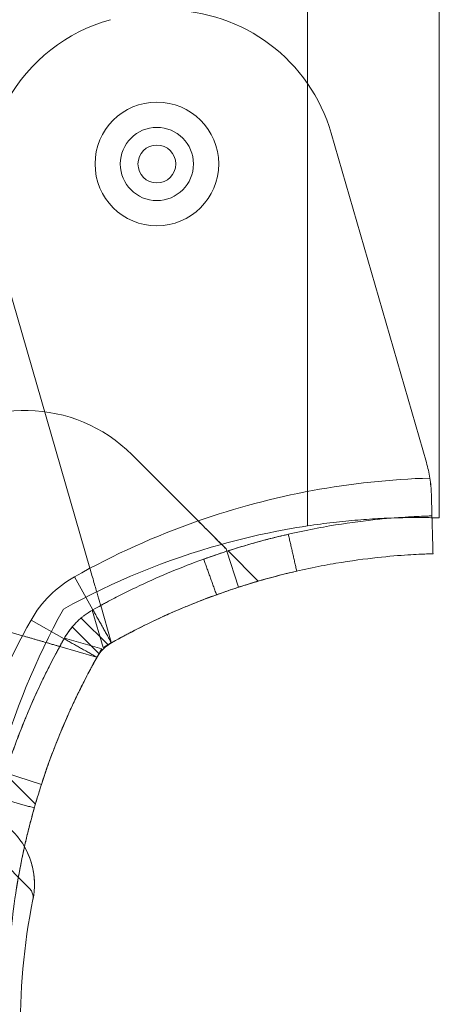
# Model space of a CAD drawing. Units: millimetres. Extents: x -2498 to 3197, y -5089 to 1903.
# Drawn here: x 1268 to 1301, y -636 to -558 of the extents above; entities that cross this region are included whole.
import ezdxf

# ---------------------------------------------------------------- set-up
doc = ezdxf.new("R2010")
doc.units = ezdxf.units.MM
doc.header["$LTSCALE"] = 1000
doc.layers.add('1 EQUIPMENT', color=7, linetype='Continuous', lineweight=18)

# ---------------------------------------------------------------- blocks, each defined once
blk = doc.blocks.new('A$C2D8B69BD')
at = {"color": 0, "linetype": 'Continuous', "lineweight": 0}
for p, q in [((13758.271, 9269.024), (13758.271, 9861.209)), ((13758.271, 9269.024), (13758.271, 9861.209)), ((13768.721, 9860.575), (13768.721, 9269.658)), ((13760.151, 9300.131), (13767.698, 9274.038)), ((13760.151, 9300.131), (13767.698, 9274.038)), ((13741.017, 9265.662), (13733.289, 9292.376)), ((13741.017, 9265.662), (13733.289, 9292.376)), ((13749.598, 9269.418), (13744.358, 9274.658)), ((13768.088, 9271.54), (13768.137, 9269.815)), ((13708.962, 9268.048), (13735.675, 9260.321)), ((13751.812, 9267.203), (13751.872, 9267.017)), ((13751.872, 9267.017), (13752.795, 9264.163)), ((13751.967, 9267.048), (13754.369, 9264.646)), ((13739.785, 9264.988), (13741.255, 9262.373)), ((13739.785, 9264.988), (13741.255, 9262.373)), ((13741.197, 9262.34), (13742.055, 9259.375)), ((13741.197, 9262.34), (13742.055, 9259.375)), ((13742.711, 9259.804), (13741.87, 9262.714)), ((13742.711, 9259.804), (13741.87, 9262.714)), ((13736.349, 9261.553), (13738.964, 9260.083)), ((13736.349, 9261.553), (13738.964, 9260.083)), ((13740.32, 9261.724), (13742.457, 9259.588)), ((13740.32, 9261.724), (13742.457, 9259.588)), ((13739.613, 9261.017), (13741.75, 9258.881)), ((13739.613, 9261.017), (13741.75, 9258.881)), ((13741.962, 9259.283), (13738.997, 9260.14)), ((13741.962, 9259.283), (13738.997, 9260.14)), ((13738.624, 9259.468), (13741.533, 9258.626)), ((13734.29, 9249.37), (13736.692, 9246.968)), ((13734.32, 9249.466), (13737.175, 9248.543)), ((13736.222, 9240.3), (13730.198, 9246.324))]:
    blk.add_line(p, q, dxfattribs=at)
for centre, radius, start, end in [((13747.182, 9296.379), 13.5, 16.13362, 90), ((13747.182, 9296.379), 13.5, 16.13362, 90), ((13746.258, 9296.127), 13.5, 105.55239, 196.13362), ((13746.258, 9296.127), 13.5, 105.55239, 196.13362), ((13746.326, 9297.7), 4.9, 90, 270), ((13746.326, 9297.7), 4.9, 270, 90), ((13746.326, 9297.7), 2.9, 90, 270), ((13746.326, 9297.7), 2.9, 270, 90), ((13735.872, 9266.172), 12, 45, 132.66646), ((13735.872, 9266.172), 12, 45, 132.66646), ((13758.092, 9271.259), 10, 8.93048, 16.13362), ((13758.092, 9271.259), 10, 8.93048, 16.13362), ((13769.772, 9211.638), 61.2, 109.24713, 119.33936), ((13769.772, 9211.638), 61.2, 109.24713, 119.33936), ((13744.195, 9257.143), 9, 119.33936, 150.66064), ((13744.195, 9257.143), 9, 119.33936, 150.66064)]:
    blk.add_arc(centre, radius, start, end, dxfattribs=at)
at = {"color": 0, "linetype": 'Continuous', "lineweight": 0, "extrusion": (2.06338e-16, 0, -1)}
for centre, radius, start, end in [((-13746.326, 9297.7), 1.5, 0, 180), ((-13746.326, 9297.7), 1.5, 180, 0), ((-13766.998, 9211.684), 58, 74.45422, 81.34659), ((-13766.998, 9211.684), 58, 74.45422, 81.34659), ((-13766.998, 9211.684), 58, 61.03418, 74.45422), ((-13766.998, 9211.684), 58, 61.03418, 74.45422), ((-13789.654, 9234.34), 58, 15.54578, 28.96582), ((-13789.654, 9234.34), 58, 15.54578, 28.96582), ((-13789.699, 9231.566), 55.2, 29.33936, 30.14032), ((-13789.699, 9231.566), 55.2, 29.33936, 30.14032), ((-13785.509, 9229.511), 50, 346.04466, 11.43793)]:
    blk.add_arc(centre, radius, start, end, dxfattribs=at)
at = {"color": 0, "linetype": 'Continuous', "lineweight": 0, "extrusion": (2.06338e-16, 9.86076e-32, -1)}
blk.add_arc((-13769.772, 9211.638), 61.2, 70.75287, 88.31381, dxfattribs=at)
blk.add_arc((-13769.772, 9211.638), 61.2, 70.75287, 88.31381, dxfattribs=at)
at = {"color": 0, "linetype": 'Continuous', "lineweight": 0, "extrusion": (2.06338e-16, -2.46519e-32, -1)}
blk.add_arc((-13789.699, 9231.566), 61.2, 19.24713, 29.33936, dxfattribs=at)
blk.add_arc((-13789.699, 9231.566), 61.2, 19.24713, 29.33936, dxfattribs=at)
at = {"color": 0, "linetype": 'Continuous', "lineweight": 0, "extrusion": (2.06338e-16, -1.2326e-32, -1)}
blk.add_arc((-13769.772, 9211.638), 55.2, 59.85968, 60.66064, dxfattribs=at)
blk.add_arc((-13769.772, 9211.638), 55.2, 59.85968, 60.66064, dxfattribs=at)
at = {"color": 0, "linetype": 'Continuous', "lineweight": 0, "extrusion": (2.06338e-16, -7.94356e-33, -1)}
blk.add_arc((-13730.621, 9240.617), 6, 90, 191.43793, dxfattribs=at)
at = {"color": 0, "linetype": 'Continuous', "lineweight": 0}
for points, degree in [([(13767.971, 9272.812), (13768.038, 9272.386), (13768.076, 9271.962), (13768.088, 9271.54)], 3), ([(13749.598, 9269.418), (13749.739, 9269.276), (13749.88, 9269.135), (13750.021, 9268.995)], 3), ([(13768.221, 9266.817), (13768.137, 9269.815)], 1), ([(13750.021, 9268.995), (13750.083, 9268.932), (13750.146, 9268.87), (13750.208, 9268.807)], 3), ([(13756.728, 9268.358), (13756.704, 9268.352), (13756.659, 9268.342), (13756.593, 9268.327)], 3), ([(13756.748, 9268.362), (13756.748, 9268.362), (13756.741, 9268.361), (13756.728, 9268.358)], 3), ([(13756.748, 9268.362), (13757.419, 9265.438)], 1), ([(13756.748, 9268.362), (13757.419, 9265.438)], 1), ([(13751.333, 9267.682), (13751.373, 9267.642), (13751.413, 9267.603), (13751.452, 9267.563)], 3), ([(13751.452, 9267.563), (13751.574, 9267.442), (13751.694, 9267.322), (13751.812, 9267.203)], 3), ([(13750.036, 9266.39), (13751.053, 9263.568)], 1), ([(13750.036, 9266.39), (13751.053, 9263.568)], 1), ([(13750.036, 9266.39), (13750.036, 9266.39), (13750.036, 9266.39), (13750.036, 9266.39)], 3), ([(13757.419, 9265.438), (13757.419, 9265.438)], 1), ([(13757.419, 9265.438), (13757.419, 9265.438)], 1), ([(13751.053, 9263.568), (13751.053, 9263.568), (13751.053, 9263.568), (13751.053, 9263.568)], 3), ([(13741.255, 9262.373), (13742.725, 9259.758)], 1), ([(13741.255, 9262.373), (13742.725, 9259.758)], 1), ([(13739.613, 9261.017), (13739.365, 9260.723), (13739.149, 9260.412), (13738.964, 9260.083)], 3), ([(13738.964, 9260.083), (13741.58, 9258.613)], 1), ([(13738.964, 9260.083), (13741.58, 9258.613)], 1), ([(13742.725, 9259.758), (13742.632, 9259.706), (13742.543, 9259.649), (13742.457, 9259.588)], 3), ([(13742.725, 9259.758), (13742.632, 9259.706), (13742.543, 9259.649), (13742.457, 9259.588)], 3), ([(13741.75, 9258.881), (13741.688, 9258.795), (13741.632, 9258.705), (13741.58, 9258.613)], 3), ([(13741.75, 9258.881), (13741.688, 9258.795), (13741.632, 9258.705), (13741.58, 9258.613)], 3), ([(13733.722, 9247.495), (13736.607, 9246.674)], 1), ([(13733.722, 9247.495), (13736.607, 9246.674)], 1), ([(13736.607, 9246.674), (13736.607, 9246.674)], 1), ([(13736.607, 9246.674), (13736.607, 9246.674)], 1), ([(13736.35, 9242.399), (13736.25, 9242.722), (13736.121, 9243.039), (13735.963, 9243.348)], 3), ([(13736.35, 9242.399), (13736.25, 9242.722), (13736.121, 9243.039), (13735.963, 9243.348)], 3), ([(13735.963, 9243.348), (13736.162, 9242.96), (13736.312, 9242.562), (13736.419, 9242.159)], 3), ([(13736.538, 9239.623), (13736.523, 9239.532), (13736.51, 9239.465), (13736.502, 9239.427)], 3)]:
    blk.add_open_spline(points, degree=degree, dxfattribs=at)
for points, knots in [([(13768.088, 9271.54), (13768.083, 9271.741), (13768.071, 9271.948), (13768.032, 9272.373), (13768.005, 9272.593), (13767.971, 9272.812)], [0, 0, 0, 0, 0.000655164, 0.000655164, 0.001310328, 0.001310328, 0.001310328, 0.001310328]), ([(13768.137, 9269.815), (13768.136, 9269.815), (13768.133, 9269.815), (13768.125, 9269.815), (13768.121, 9269.815), (13768.115, 9269.815), (13768.113, 9269.815), (13768.108, 9269.815), (13768.106, 9269.815), (13768.081, 9269.814), (13768.048, 9269.813), (13767.914, 9269.809), (13767.781, 9269.805), (13767.248, 9269.785), (13766.722, 9269.763), (13765.328, 9269.673), (13764.472, 9269.605), (13762.452, 9269.385), (13761.304, 9269.234), (13758.745, 9268.799), (13757.356, 9268.519), (13754.379, 9267.787), (13752.817, 9267.34), (13750.382, 9266.52), (13749.562, 9266.224), (13747.91, 9265.583), (13747.075, 9265.238), (13745.403, 9264.499), (13744.569, 9264.107), (13743.526, 9263.585), (13743.318, 9263.479), (13742.903, 9263.266), (13742.699, 9263.159), (13742.385, 9262.992), (13742.281, 9262.937), (13742.127, 9262.853), (13742.075, 9262.826), (13741.998, 9262.784), (13741.973, 9262.77), (13741.935, 9262.749), (13741.922, 9262.742), (13741.903, 9262.732), (13741.896, 9262.728), (13741.884, 9262.722), (13741.876, 9262.717), (13741.721, 9262.633), (13741.515, 9262.519), (13741.255, 9262.373)], [0, 0, 0, 0, 0.015625, 0.015625, 0.023438, 0.023438, 0.027344, 0.027344, 0.03125, 0.03125, 0.0625, 0.0625, 0.125, 0.125, 0.25, 0.25, 0.375, 0.375, 0.5, 0.5, 0.625, 0.625, 0.75, 0.75, 0.8125, 0.8125, 0.875, 0.875, 0.9375, 0.9375, 0.953125, 0.953125, 0.96875, 0.96875, 0.976562, 0.976562, 0.980469, 0.980469, 0.982422, 0.982422, 0.983398, 0.983398, 0.983887, 0.983887, 0.984375, 0.984375, 1, 1, 1, 1]), ([(13768.137, 9269.815), (13768.136, 9269.815), (13768.133, 9269.815), (13768.125, 9269.815), (13768.121, 9269.815), (13768.115, 9269.815), (13768.113, 9269.815), (13768.108, 9269.815), (13768.106, 9269.815), (13768.081, 9269.814), (13768.048, 9269.813), (13767.914, 9269.809), (13767.781, 9269.805), (13767.248, 9269.785), (13766.722, 9269.763), (13765.328, 9269.673), (13764.472, 9269.605), (13762.452, 9269.385), (13761.304, 9269.234), (13758.745, 9268.799), (13757.356, 9268.519), (13754.379, 9267.787), (13752.817, 9267.34), (13750.382, 9266.52), (13749.562, 9266.224), (13747.91, 9265.583), (13747.075, 9265.238), (13745.403, 9264.499), (13744.569, 9264.107), (13743.526, 9263.585), (13743.318, 9263.479), (13742.903, 9263.266), (13742.699, 9263.159), (13742.385, 9262.992), (13742.281, 9262.937), (13742.127, 9262.853), (13742.075, 9262.826), (13741.998, 9262.784), (13741.973, 9262.77), (13741.935, 9262.749), (13741.922, 9262.742), (13741.903, 9262.732), (13741.896, 9262.728), (13741.884, 9262.722), (13741.876, 9262.717), (13741.721, 9262.633), (13741.515, 9262.519), (13741.255, 9262.373)], [0, 0, 0, 0, 0.015625, 0.015625, 0.023438, 0.023438, 0.027344, 0.027344, 0.03125, 0.03125, 0.0625, 0.0625, 0.125, 0.125, 0.25, 0.25, 0.375, 0.375, 0.5, 0.5, 0.625, 0.625, 0.75, 0.75, 0.8125, 0.8125, 0.875, 0.875, 0.9375, 0.9375, 0.953125, 0.953125, 0.96875, 0.96875, 0.976562, 0.976562, 0.980469, 0.980469, 0.982422, 0.982422, 0.983398, 0.983398, 0.983887, 0.983887, 0.984375, 0.984375, 1, 1, 1, 1]), ([(13751.812, 9267.203), (13751.721, 9267.294), (13751.596, 9267.419), (13751.287, 9267.728), (13751.108, 9267.907), (13750.712, 9268.303), (13750.5, 9268.516), (13750.167, 9268.848), (13750.053, 9268.962), (13749.826, 9269.189), (13749.712, 9269.303), (13749.598, 9269.418)], [0.00000071, 0.00000071, 0.00000071, 0.00000071, 0.000969371, 0.000969371, 0.001938031, 0.001938031, 0.002906692, 0.002906692, 0.003391022, 0.003391022, 0.003875352, 0.003875352, 0.003875352, 0.003875352]), ([(13765.149, 9269.655), (13764.809, 9269.644), (13764.449, 9269.629), (13763.783, 9269.596), (13763.486, 9269.578), (13762.883, 9269.539), (13762.575, 9269.516), (13761.947, 9269.465), (13761.627, 9269.436), (13760.974, 9269.371), (13760.64, 9269.336), (13759.632, 9269.218), (13758.955, 9269.128), (13758.271, 9269.024)], [0.008866168, 0.008866168, 0.008866168, 0.008866168, 0.010222953, 0.010222953, 0.011245249, 0.011245249, 0.012267544, 0.012267544, 0.013289839, 0.013289839, 0.014312135, 0.014312135, 0.016356725, 0.016356725, 0.016356725, 0.016356725]), ([(13768.141, 9269.673), (13768.074, 9269.674), (13768.001, 9269.675), (13767.66, 9269.681), (13767.338, 9269.684), (13766.767, 9269.684), (13766.562, 9269.683), (13766.124, 9269.678), (13765.893, 9269.674), (13765.489, 9269.665), (13765.322, 9269.66), (13765.149, 9269.655)], [0.003482487, 0.003482487, 0.003482487, 0.003482487, 0.004089181, 0.004089181, 0.006133772, 0.006133772, 0.007156067, 0.007156067, 0.008178363, 0.008178363, 0.008866168, 0.008866168, 0.008866168, 0.008866168]), ([(13768.721, 9269.658), (13768.721, 9269.658), (13768.653, 9269.661), (13768.453, 9269.666), (13768.371, 9269.668), (13768.23, 9269.671), (13768.187, 9269.672), (13768.141, 9269.673)], [0, 0, 0, 0, 0.002044591, 0.002044591, 0.003066886, 0.003066886, 0.003482487, 0.003482487, 0.003482487, 0.003482487]), ([(13750.208, 9268.807), (13750.382, 9268.634), (13750.555, 9268.461), (13750.913, 9268.102), (13751.099, 9267.916), (13751.298, 9267.718), (13751.315, 9267.7), (13751.333, 9267.682)], [0.00150295, 0.00150295, 0.00150295, 0.00150295, 0.002244317, 0.002244317, 0.003047248, 0.003047248, 0.003126213, 0.003126213, 0.003126213, 0.003126213]), ([(13756.593, 9268.327), (13756.563, 9268.32), (13756.528, 9268.311), (13756.315, 9268.262), (13756.069, 9268.203), (13755.432, 9268.045), (13755.065, 9267.951), (13754.237, 9267.728), (13753.807, 9267.608), (13752.917, 9267.346), (13752.49, 9267.215), (13751.986, 9267.054), (13751.893, 9267.024), (13751.802, 9266.995)], [0.0482645, 0.0482645, 0.0482645, 0.0482645, 0.0625, 0.0625, 0.125, 0.125, 0.1875, 0.1875, 0.25, 0.25, 0.3125, 0.3125, 0.3271495, 0.3271495, 0.3271495, 0.3271495]), ([(13768.221, 9266.817), (13768.22, 9266.817), (13768.216, 9266.816), (13768.205, 9266.816), (13768.198, 9266.816), (13768.194, 9266.816), (13768.192, 9266.816), (13768.191, 9266.816), (13768.168, 9266.815), (13768.137, 9266.814), (13768.01, 9266.81), (13767.884, 9266.806), (13767.378, 9266.787), (13766.879, 9266.766), (13765.557, 9266.681), (13764.746, 9266.617), (13762.829, 9266.408), (13761.74, 9266.265), (13759.313, 9265.853), (13757.996, 9265.587), (13755.173, 9264.893), (13753.691, 9264.469), (13751.382, 9263.691), (13750.604, 9263.41), (13749.037, 9262.803), (13748.245, 9262.475), (13746.659, 9261.774), (13745.868, 9261.402), (13744.879, 9260.907), (13744.583, 9260.757), (13744.288, 9260.604), (13744.092, 9260.501), (13743.996, 9260.451), (13743.797, 9260.345), (13743.649, 9260.266), (13743.479, 9260.174), (13743.394, 9260.128), (13743.351, 9260.105), (13743.333, 9260.095), (13743.321, 9260.088), (13743.314, 9260.084), (13743.167, 9260.004), (13742.972, 9259.897), (13742.725, 9259.758)], [0, 0, 0, 0, 0.015625, 0.023438, 0.027344, 0.029297, 0.029297, 0.03125, 0.03125, 0.0625, 0.0625, 0.125, 0.125, 0.25, 0.25, 0.375, 0.375, 0.5, 0.5, 0.625, 0.625, 0.75, 0.75, 0.8125, 0.8125, 0.875, 0.875, 0.9375, 0.9375, 0.953125, 0.960937, 0.960937, 0.96875, 0.96875, 0.976562, 0.980469, 0.982422, 0.983398, 0.983887, 0.983887, 0.984375, 0.984375, 1, 1, 1, 1]), ([(13768.221, 9266.817), (13768.22, 9266.817), (13768.216, 9266.816), (13768.205, 9266.816), (13768.198, 9266.816), (13768.194, 9266.816), (13768.192, 9266.816), (13768.191, 9266.816), (13768.168, 9266.815), (13768.137, 9266.814), (13768.01, 9266.81), (13767.884, 9266.806), (13767.378, 9266.787), (13766.879, 9266.766), (13765.557, 9266.681), (13764.746, 9266.617), (13762.829, 9266.408), (13761.74, 9266.265), (13759.313, 9265.853), (13757.996, 9265.587), (13755.173, 9264.893), (13753.691, 9264.469), (13751.382, 9263.691), (13750.604, 9263.41), (13749.037, 9262.803), (13748.245, 9262.475), (13746.659, 9261.774), (13745.868, 9261.402), (13744.879, 9260.907), (13744.583, 9260.757), (13744.288, 9260.604), (13744.092, 9260.501), (13743.996, 9260.451), (13743.797, 9260.345), (13743.649, 9260.266), (13743.479, 9260.174), (13743.394, 9260.128), (13743.351, 9260.105), (13743.333, 9260.095), (13743.321, 9260.088), (13743.314, 9260.084), (13743.167, 9260.004), (13742.972, 9259.897), (13742.725, 9259.758)], [0, 0, 0, 0, 0.015625, 0.023438, 0.027344, 0.029297, 0.029297, 0.03125, 0.03125, 0.0625, 0.0625, 0.125, 0.125, 0.25, 0.25, 0.375, 0.375, 0.5, 0.5, 0.625, 0.625, 0.75, 0.75, 0.8125, 0.8125, 0.875, 0.875, 0.9375, 0.9375, 0.953125, 0.960937, 0.960937, 0.96875, 0.96875, 0.976562, 0.980469, 0.982422, 0.983398, 0.983887, 0.983887, 0.984375, 0.984375, 1, 1, 1, 1]), ([(13751.802, 9266.995), (13751.507, 9266.899), (13751.241, 9266.81), (13750.693, 9266.623), (13750.454, 9266.539), (13750.124, 9266.422), (13750.041, 9266.392), (13750.036, 9266.39)], [0.3271495, 0.3271495, 0.3271495, 0.3271495, 0.375, 0.375, 0.4375, 0.4375, 0.4982602, 0.4982602, 0.4982602, 0.4982602]), ([(13741.87, 9262.714), (13741.87, 9262.714), (13741.864, 9262.734), (13741.842, 9262.81), (13741.825, 9262.868), (13741.782, 9263.019), (13741.755, 9263.111), (13741.692, 9263.328), (13741.656, 9263.454), (13741.537, 9263.864), (13741.442, 9264.193), (13741.289, 9264.722), (13741.235, 9264.907), (13741.127, 9265.283), (13741.072, 9265.472), (13741.017, 9265.662)], [0.000000197, 0.000000197, 0.000000197, 0.000000197, 0.000593276, 0.000593276, 0.001186356, 0.001186356, 0.001779435, 0.001779435, 0.002372514, 0.002372514, 0.003558673, 0.003558673, 0.004151752, 0.004151752, 0.004744832, 0.004744832, 0.004744832, 0.004744832]), ([(13741.87, 9262.714), (13741.87, 9262.714), (13741.864, 9262.734), (13741.842, 9262.81), (13741.825, 9262.868), (13741.782, 9263.019), (13741.755, 9263.111), (13741.692, 9263.328), (13741.656, 9263.454), (13741.537, 9263.864), (13741.442, 9264.193), (13741.289, 9264.722), (13741.235, 9264.907), (13741.127, 9265.283), (13741.072, 9265.472), (13741.017, 9265.662)], [0.000000197, 0.000000197, 0.000000197, 0.000000197, 0.000593276, 0.000593276, 0.001186356, 0.001186356, 0.001779435, 0.001779435, 0.002372514, 0.002372514, 0.003558673, 0.003558673, 0.004151752, 0.004151752, 0.004744832, 0.004744832, 0.004744832, 0.004744832]), ([(13757.071, 9265.357), (13756.917, 9265.321), (13756.717, 9265.273), (13756.279, 9265.164), (13756.065, 9265.11), (13755.832, 9265.049)], [0.07451133, 0.07451133, 0.07451133, 0.07451133, 0.125, 0.125, 0.1653226, 0.1653226, 0.1653226, 0.1653226]), ([(13757.419, 9265.438), (13757.419, 9265.438), (13757.337, 9265.42), (13757.141, 9265.374), (13757.107, 9265.366), (13757.071, 9265.357)], [0, 0, 0, 0, 0.0625, 0.0625, 0.07451133, 0.07451133, 0.07451133, 0.07451133]), ([(13754.369, 9264.646), (13754.369, 9264.646), (13754.348, 9264.64), (13754.261, 9264.614), (13754.195, 9264.595), (13753.935, 9264.518), (13753.68, 9264.442), (13753.189, 9264.289), (13753.006, 9264.231), (13752.608, 9264.102), (13752.394, 9264.032), (13751.711, 9263.802), (13751.201, 9263.624), (13750.081, 9263.21), (13749.486, 9262.98), (13748.548, 9262.596), (13748.227, 9262.461), (13747.57, 9262.178), (13747.233, 9262.029), (13746.219, 9261.567), (13745.532, 9261.237), (13744.139, 9260.532), (13743.429, 9260.154), (13742.725, 9259.758)], [0.01914036, 0.01914036, 0.01914036, 0.01914036, 0.02033368, 0.02033368, 0.02152701, 0.02152701, 0.02391366, 0.02391366, 0.02510698, 0.02510698, 0.02630031, 0.02630031, 0.02868696, 0.02868696, 0.0310736, 0.0310736, 0.03226693, 0.03226693, 0.03346025, 0.03346025, 0.0358469, 0.0358469, 0.03823355, 0.03823355, 0.03823355, 0.03823355]), ([(13755.832, 9265.049), (13755.704, 9265.016), (13755.57, 9264.98), (13755.038, 9264.837), (13754.63, 9264.723), (13753.786, 9264.475), (13753.381, 9264.35), (13752.903, 9264.198), (13752.814, 9264.169), (13752.729, 9264.141)], [0.1653226, 0.1653226, 0.1653226, 0.1653226, 0.1875, 0.1875, 0.25, 0.25, 0.3125, 0.3125, 0.3271495, 0.3271495, 0.3271495, 0.3271495]), ([(13752.729, 9264.141), (13752.449, 9264.051), (13752.196, 9263.966), (13751.676, 9263.789), (13751.45, 9263.709), (13751.137, 9263.598), (13751.058, 9263.569), (13751.053, 9263.568)], [0.3271495, 0.3271495, 0.3271495, 0.3271495, 0.375, 0.375, 0.4375, 0.4375, 0.4982602, 0.4982602, 0.4982602, 0.4982602]), ([(13741.255, 9262.373), (13740.987, 9262.222), (13740.756, 9262.066), (13740.535, 9261.897), (13740.511, 9261.879), (13740.464, 9261.842), (13740.435, 9261.819), (13740.355, 9261.753), (13740.302, 9261.709), (13740.147, 9261.574), (13740.048, 9261.481), (13739.856, 9261.29), (13739.764, 9261.19), (13739.629, 9261.036), (13739.585, 9260.983), (13739.519, 9260.903), (13739.498, 9260.877), (13739.466, 9260.836), (13739.455, 9260.822), (13739.44, 9260.802), (13739.434, 9260.795), (13739.424, 9260.781), (13739.417, 9260.773), (13739.286, 9260.6), (13739.129, 9260.376), (13738.964, 9260.083)], [0, 0, 0, 0, 0.25, 0.25, 0.28125, 0.28125, 0.3125, 0.3125, 0.375, 0.375, 0.5, 0.5, 0.625, 0.625, 0.6875, 0.6875, 0.71875, 0.71875, 0.734375, 0.734375, 0.742188, 0.742188, 0.75, 0.75, 1, 1, 1, 1]), ([(13741.255, 9262.373), (13740.987, 9262.222), (13740.756, 9262.066), (13740.535, 9261.897), (13740.511, 9261.879), (13740.464, 9261.842), (13740.435, 9261.819), (13740.355, 9261.753), (13740.302, 9261.709), (13740.147, 9261.574), (13740.048, 9261.481), (13739.856, 9261.29), (13739.764, 9261.19), (13739.629, 9261.036), (13739.585, 9260.983), (13739.519, 9260.903), (13739.498, 9260.877), (13739.466, 9260.836), (13739.455, 9260.822), (13739.44, 9260.802), (13739.434, 9260.795), (13739.424, 9260.781), (13739.417, 9260.773), (13739.286, 9260.6), (13739.129, 9260.376), (13738.964, 9260.083)], [0, 0, 0, 0, 0.25, 0.25, 0.28125, 0.28125, 0.3125, 0.3125, 0.375, 0.375, 0.5, 0.5, 0.625, 0.625, 0.6875, 0.6875, 0.71875, 0.71875, 0.734375, 0.734375, 0.742188, 0.742188, 0.75, 0.75, 1, 1, 1, 1]), ([(13738.964, 9260.083), (13738.843, 9259.866), (13738.726, 9259.655), (13738.557, 9259.346), (13738.502, 9259.244), (13738.421, 9259.094), (13738.395, 9259.044), (13738.342, 9258.945), (13738.317, 9258.899), (13738.07, 9258.434), (13737.856, 9258.019), (13737.231, 9256.77), (13736.84, 9255.936), (13735.728, 9253.423), (13735.091, 9251.767), (13734.059, 9248.704), (13733.653, 9247.313), (13733.312, 9245.979)], [0, 0, 0, 0, 0.015625, 0.015625, 0.0234375, 0.0234375, 0.0273438, 0.0273438, 0.03125, 0.03125, 0.0625, 0.0625, 0.125, 0.125, 0.25, 0.25, 0.3608186, 0.3608186, 0.3608186, 0.3608186]), ([(13738.964, 9260.083), (13738.843, 9259.866), (13738.726, 9259.655), (13738.557, 9259.346), (13738.502, 9259.244), (13738.421, 9259.094), (13738.395, 9259.044), (13738.342, 9258.945), (13738.317, 9258.899), (13738.07, 9258.434), (13737.856, 9258.019), (13737.231, 9256.77), (13736.84, 9255.936), (13735.728, 9253.423), (13735.091, 9251.767), (13734.059, 9248.704), (13733.653, 9247.313), (13733.312, 9245.979)], [0, 0, 0, 0, 0.015625, 0.015625, 0.0234375, 0.0234375, 0.0273438, 0.0273438, 0.03125, 0.03125, 0.0625, 0.0625, 0.125, 0.125, 0.25, 0.25, 0.3608186, 0.3608186, 0.3608186, 0.3608186]), ([(13738.964, 9260.083), (13738.588, 9259.414), (13738.235, 9258.753), (13737.733, 9257.775), (13737.571, 9257.451), (13737.256, 9256.807), (13737.103, 9256.486), (13736.661, 9255.538), (13736.393, 9254.934), (13736.026, 9254.071), (13735.909, 9253.791), (13735.687, 9253.245), (13735.581, 9252.979), (13735.283, 9252.215), (13735.111, 9251.754), (13734.889, 9251.14), (13734.821, 9250.947), (13734.696, 9250.591), (13734.64, 9250.426), (13734.489, 9249.983), (13734.415, 9249.758), (13734.34, 9249.528), (13734.321, 9249.469), (13734.296, 9249.39), (13734.29, 9249.37), (13734.29, 9249.37)], [0, 0, 0, 0, 0.00227739, 0.00227739, 0.00341609, 0.00341609, 0.00455479, 0.00455479, 0.00683218, 0.00683218, 0.00797087, 0.00797087, 0.00910957, 0.00910957, 0.01138696, 0.01138696, 0.01252566, 0.01252566, 0.01366436, 0.01366436, 0.01594175, 0.01594175, 0.01708045, 0.01708045, 0.01821914, 0.01821914, 0.01821914, 0.01821914]), ([(13738.624, 9259.468), (13738.34, 9259.55), (13738.046, 9259.635), (13737.413, 9259.818), (13737.068, 9259.918), (13736.375, 9260.118), (13736.026, 9260.219), (13735.675, 9260.321)], [0.006297885, 0.006297885, 0.006297885, 0.006297885, 0.007307856, 0.007307856, 0.008401234, 0.008401234, 0.009494611, 0.009494611, 0.009494611, 0.009494611]), ([(13735.675, 9260.321), (13735.866, 9260.266), (13736.059, 9260.21), (13736.432, 9260.102), (13736.614, 9260.049), (13736.969, 9259.946), (13737.141, 9259.897), (13737.459, 9259.805), (13737.609, 9259.761), (13737.885, 9259.681), (13738.009, 9259.646), (13738.225, 9259.583), (13738.318, 9259.556), (13738.469, 9259.512), (13738.526, 9259.496), (13738.604, 9259.474), (13738.624, 9259.468), (13738.624, 9259.468)], [0.004740353, 0.004740353, 0.004740353, 0.004740353, 0.005333169, 0.005333169, 0.005925984, 0.005925984, 0.006518799, 0.006518799, 0.007111614, 0.007111614, 0.00770443, 0.00770443, 0.008297245, 0.008297245, 0.00889006, 0.00889006, 0.009482876, 0.009482876, 0.009482876, 0.009482876]), ([(13738.964, 9260.083), (13738.872, 9259.918), (13738.785, 9259.762), (13738.66, 9259.534), (13738.624, 9259.468), (13738.624, 9259.468)], [0, 0, 0, 0, 0.000560514, 0.000560514, 0.001121028, 0.001121028, 0.001121028, 0.001121028]), ([(13742.055, 9259.375), (13742.142, 9259.426), (13742.228, 9259.475), (13742.389, 9259.569), (13742.463, 9259.612), (13742.648, 9259.725), (13742.719, 9259.78), (13742.711, 9259.804)], [0, 0, 0, 0, 0.000298611, 0.000298611, 0.000597222, 0.000597222, 0.001194444, 0.001194444, 0.001194444, 0.001194444]), ([(13742.055, 9259.375), (13742.142, 9259.426), (13742.228, 9259.475), (13742.389, 9259.569), (13742.463, 9259.612), (13742.648, 9259.725), (13742.719, 9259.78), (13742.711, 9259.804)], [0, 0, 0, 0, 0.000298611, 0.000298611, 0.000597222, 0.000597222, 0.001194444, 0.001194444, 0.001194444, 0.001194444]), ([(13741.533, 9258.626), (13741.546, 9258.623), (13741.565, 9258.638), (13741.618, 9258.702), (13741.65, 9258.751), (13741.763, 9258.935), (13741.861, 9259.108), (13741.962, 9259.283)], [0, 0, 0, 0, 0.000298593, 0.000298593, 0.000597186, 0.000597186, 0.001194371, 0.001194371, 0.001194371, 0.001194371]), ([(13741.533, 9258.626), (13741.546, 9258.623), (13741.565, 9258.638), (13741.618, 9258.702), (13741.65, 9258.751), (13741.763, 9258.935), (13741.861, 9259.108), (13741.962, 9259.283)], [0, 0, 0, 0, 0.000298593, 0.000298593, 0.000597186, 0.000597186, 0.001194371, 0.001194371, 0.001194371, 0.001194371]), ([(13742.725, 9259.758), (13742.591, 9259.683), (13742.476, 9259.604), (13742.365, 9259.52), (13742.353, 9259.511), (13742.329, 9259.492), (13742.315, 9259.481), (13742.275, 9259.448), (13742.249, 9259.426), (13742.171, 9259.358), (13742.121, 9259.312), (13742.026, 9259.216), (13741.979, 9259.167), (13741.912, 9259.089), (13741.879, 9259.05), (13741.841, 9259.003), (13741.825, 9258.983), (13741.815, 9258.969), (13741.808, 9258.96), (13741.741, 9258.871), (13741.662, 9258.759), (13741.58, 9258.613)], [0, 0, 0, 0, 0.25, 0.25, 0.28125, 0.28125, 0.3125, 0.3125, 0.375, 0.375, 0.5, 0.5, 0.625, 0.625, 0.6875, 0.71875, 0.734375, 0.734375, 0.75, 0.75, 1, 1, 1, 1]), ([(13742.725, 9259.758), (13742.591, 9259.683), (13742.476, 9259.604), (13742.365, 9259.52), (13742.353, 9259.511), (13742.329, 9259.492), (13742.315, 9259.481), (13742.275, 9259.448), (13742.249, 9259.426), (13742.171, 9259.358), (13742.121, 9259.312), (13742.026, 9259.216), (13741.979, 9259.167), (13741.912, 9259.089), (13741.879, 9259.05), (13741.841, 9259.003), (13741.825, 9258.983), (13741.815, 9258.969), (13741.808, 9258.96), (13741.741, 9258.871), (13741.662, 9258.759), (13741.58, 9258.613)], [0, 0, 0, 0, 0.25, 0.25, 0.28125, 0.28125, 0.3125, 0.3125, 0.375, 0.375, 0.5, 0.5, 0.625, 0.625, 0.6875, 0.71875, 0.734375, 0.734375, 0.75, 0.75, 1, 1, 1, 1]), ([(13741.58, 9258.613), (13741.464, 9258.407), (13741.298, 9258.107), (13741.115, 9257.769), (13741.026, 9257.604), (13740.989, 9257.534), (13740.964, 9257.488), (13740.953, 9257.466), (13740.732, 9257.049), (13740.529, 9256.656), (13739.936, 9255.471), (13739.564, 9254.68), (13738.51, 9252.296), (13737.906, 9250.726), (13736.868, 9247.646), (13736.445, 9246.165), (13736.001, 9244.361), (13735.911, 9243.977), (13735.827, 9243.6)], [0, 0, 0, 0, 0.015625, 0.0234375, 0.0273437, 0.0292969, 0.0292969, 0.03125, 0.03125, 0.0625, 0.0625, 0.125, 0.125, 0.25, 0.25, 0.375, 0.375, 0.4096911, 0.4096911, 0.4096911, 0.4096911]), ([(13741.58, 9258.613), (13741.464, 9258.407), (13741.298, 9258.107), (13741.115, 9257.769), (13741.026, 9257.604), (13740.989, 9257.534), (13740.964, 9257.488), (13740.953, 9257.466), (13740.732, 9257.049), (13740.529, 9256.656), (13739.936, 9255.471), (13739.564, 9254.68), (13738.51, 9252.296), (13737.906, 9250.726), (13736.868, 9247.646), (13736.445, 9246.165), (13736.001, 9244.361), (13735.911, 9243.977), (13735.827, 9243.6)], [0, 0, 0, 0, 0.015625, 0.0234375, 0.0273437, 0.0292969, 0.0292969, 0.03125, 0.03125, 0.0625, 0.0625, 0.125, 0.125, 0.25, 0.25, 0.375, 0.375, 0.4096911, 0.4096911, 0.4096911, 0.4096911]), ([(13741.58, 9258.613), (13741.183, 9257.908), (13740.81, 9257.207), (13740.281, 9256.164), (13740.11, 9255.817), (13739.778, 9255.126), (13739.616, 9254.78), (13739.46, 9254.437), (13739.459, 9254.434), (13739.457, 9254.431)], [0, 0, 0, 0, 0.00239102, 0.00239102, 0.003586531, 0.003586531, 0.004782041, 0.004782041, 0.004793192, 0.004793192, 0.004793192, 0.004793192]), ([(13739.457, 9254.431), (13739.15, 9253.755), (13738.871, 9253.105), (13738.487, 9252.169), (13738.365, 9251.863), (13738.133, 9251.265), (13738.022, 9250.973), (13737.714, 9250.139), (13737.537, 9249.632), (13737.307, 9248.949), (13737.237, 9248.735), (13737.108, 9248.336), (13737.05, 9248.153), (13736.897, 9247.662), (13736.821, 9247.408), (13736.744, 9247.147), (13736.724, 9247.08), (13736.698, 9246.991), (13736.692, 9246.968), (13736.692, 9246.968)], [0.00479319, 0.00479319, 0.00479319, 0.00479319, 0.00717306, 0.00717306, 0.00836857, 0.00836857, 0.00956408, 0.00956408, 0.0119551, 0.0119551, 0.01315061, 0.01315061, 0.01434612, 0.01434612, 0.01673714, 0.01673714, 0.01793265, 0.01793265, 0.01912816, 0.01912816, 0.01912816, 0.01912816]), ([(13736.607, 9246.674), (13736.607, 9246.674), (13736.584, 9246.593), (13736.493, 9246.269), (13736.429, 9246.037), (13736.269, 9245.436), (13736.18, 9245.088), (13735.997, 9244.342), (13735.911, 9243.978), (13735.827, 9243.6)], [0, 0, 0, 0, 0.0625, 0.0625, 0.125, 0.125, 0.1875, 0.1875, 0.2429993, 0.2429993, 0.2429993, 0.2429993]), ([(13735.827, 9243.6), (13735.608, 9242.618), (13735.428, 9241.687), (13735.073, 9239.597), (13734.929, 9238.509), (13734.72, 9236.592), (13734.656, 9235.781), (13734.592, 9234.789), (13734.577, 9234.499), (13734.558, 9234.125), (13734.553, 9234.01), (13734.544, 9233.801), (13734.541, 9233.706), (13734.531, 9233.454), (13734.527, 9233.328), (13734.524, 9233.222), (13734.523, 9233.194), (13734.523, 9233.173), (13734.522, 9233.159), (13734.522, 9233.154), (13734.522, 9233.143), (13734.522, 9233.136), (13734.521, 9233.13), (13734.521, 9233.127), (13734.521, 9233.126), (13734.521, 9233.125), (13734.521, 9233.125), (13734.521, 9233.125), (13734.521, 9233.121), (13734.521, 9233.118), (13734.521, 9233.117)], [0.4096911, 0.4096911, 0.4096911, 0.4096911, 0.5, 0.5, 0.625, 0.625, 0.75, 0.75, 0.8125, 0.8125, 0.84375, 0.84375, 0.875, 0.875, 0.9375, 0.9375, 0.953125, 0.9609375, 0.9609375, 0.96875, 0.96875, 0.9765625, 0.9804687, 0.9824219, 0.9833984, 0.9838867, 0.9838867, 0.984375, 0.984375, 1, 1, 1, 1]), ([(13735.827, 9243.6), (13735.608, 9242.618), (13735.428, 9241.687), (13735.073, 9239.597), (13734.929, 9238.509), (13734.72, 9236.592), (13734.656, 9235.781), (13734.592, 9234.789), (13734.577, 9234.499), (13734.558, 9234.125), (13734.553, 9234.01), (13734.544, 9233.801), (13734.541, 9233.706), (13734.531, 9233.454), (13734.527, 9233.328), (13734.524, 9233.222), (13734.523, 9233.194), (13734.523, 9233.173), (13734.522, 9233.159), (13734.522, 9233.154), (13734.522, 9233.143), (13734.522, 9233.136), (13734.521, 9233.13), (13734.521, 9233.127), (13734.521, 9233.126), (13734.521, 9233.125), (13734.521, 9233.125), (13734.521, 9233.125), (13734.521, 9233.121), (13734.521, 9233.118), (13734.521, 9233.117)], [0.4096911, 0.4096911, 0.4096911, 0.4096911, 0.5, 0.5, 0.625, 0.625, 0.75, 0.75, 0.8125, 0.8125, 0.84375, 0.84375, 0.875, 0.875, 0.9375, 0.9375, 0.953125, 0.9609375, 0.9609375, 0.96875, 0.96875, 0.9765625, 0.9804687, 0.9824219, 0.9833984, 0.9838867, 0.9838867, 0.984375, 0.984375, 1, 1, 1, 1]), ([(13735.827, 9243.6), (13735.816, 9243.552), (13735.806, 9243.504), (13735.7, 9243.026), (13735.614, 9242.611), (13735.457, 9241.813), (13735.392, 9241.46), (13735.284, 9240.847), (13735.245, 9240.61), (13735.191, 9240.278), (13735.178, 9240.195), (13735.178, 9240.195)], [0.2429993, 0.2429993, 0.2429993, 0.2429993, 0.25, 0.25, 0.3125, 0.3125, 0.375, 0.375, 0.4375, 0.4375, 0.5, 0.5, 0.5, 0.5]), ([(13735.963, 9243.348), (13736.162, 9242.96), (13736.312, 9242.562), (13736.473, 9241.957), (13736.516, 9241.752), (13736.58, 9241.35), (13736.6, 9241.154), (13736.622, 9240.777), (13736.623, 9240.593), (13736.613, 9240.256), (13736.601, 9240.102), (13736.571, 9239.83), (13736.553, 9239.714), (13736.523, 9239.532), (13736.51, 9239.465), (13736.502, 9239.427)], [0, 0, 0, 0, 0.001294096, 0.001294096, 0.001941144, 0.001941144, 0.002588192, 0.002588192, 0.00323524, 0.00323524, 0.003882288, 0.003882288, 0.004529336, 0.004529336, 0.005176383, 0.005176383, 0.005176383, 0.005176383]), ([(13736.502, 9239.427), (13736.51, 9239.465), (13736.523, 9239.531), (13736.553, 9239.714), (13736.571, 9239.83), (13736.6, 9240.1), (13736.613, 9240.256), (13736.623, 9240.592), (13736.622, 9240.774), (13736.589, 9241.343), (13736.529, 9241.745), (13736.399, 9242.235), (13736.376, 9242.317), (13736.35, 9242.399)], [0.006047688, 0.006047688, 0.006047688, 0.006047688, 0.006692293, 0.006692293, 0.007336899, 0.007336899, 0.007981504, 0.007981504, 0.008626109, 0.008626109, 0.00991532, 0.00991532, 0.010174978, 0.010174978, 0.010174978, 0.010174978]), ([(13736.502, 9239.427), (13736.51, 9239.465), (13736.523, 9239.531), (13736.553, 9239.714), (13736.571, 9239.83), (13736.6, 9240.1), (13736.613, 9240.256), (13736.623, 9240.592), (13736.622, 9240.774), (13736.589, 9241.343), (13736.529, 9241.745), (13736.399, 9242.235), (13736.376, 9242.317), (13736.35, 9242.399)], [0.006047688, 0.006047688, 0.006047688, 0.006047688, 0.006692293, 0.006692293, 0.007336899, 0.007336899, 0.007981504, 0.007981504, 0.008626109, 0.008626109, 0.00991532, 0.00991532, 0.010174978, 0.010174978, 0.010174978, 0.010174978]), ([(13736.419, 9242.159), (13736.419, 9242.159), (13736.419, 9242.159), (13736.473, 9241.957), (13736.516, 9241.752), (13736.58, 9241.35), (13736.6, 9241.154), (13736.622, 9240.777), (13736.623, 9240.593), (13736.613, 9240.256), (13736.601, 9240.102), (13736.571, 9239.83), (13736.553, 9239.714), (13736.538, 9239.623), (13736.538, 9239.623), (13736.538, 9239.623)], [0.001294032, 0.001294032, 0.001294032, 0.001294032, 0.001294096, 0.001294096, 0.001941144, 0.001941144, 0.002588192, 0.002588192, 0.00323524, 0.00323524, 0.003882288, 0.003882288, 0.004529336, 0.004529336, 0.00452942, 0.00452942, 0.00452942, 0.00452942]), ([(13736.495, 9239.395), (13736.517, 9239.501), (13736.521, 9239.612), (13736.494, 9239.824), (13736.463, 9239.929), (13736.369, 9240.126), (13736.302, 9240.22), (13736.222, 9240.3)], [0, 0, 0, 0, 0.3243435, 0.3243435, 0.642837, 0.642837, 0.9799784, 0.9799784, 0.9799784, 0.9799784])]:
    blk.add_open_spline(points, degree=3, knots=knots, dxfattribs=at)
blk = doc.blocks.new('WIK BLOCK')
at = {"layer": '1 EQUIPMENT'}
blk.add_blockref('A$C2D8B69BD', (-12467.611, -9866.726), dxfattribs=at)

msp = doc.modelspace()

# ---------------------------------------------------------------- block references
at = {"layer": '1 EQUIPMENT'}
msp.add_blockref('WIK BLOCK', (0, 0), dxfattribs=at)

doc.saveas('drawing.dxf')
